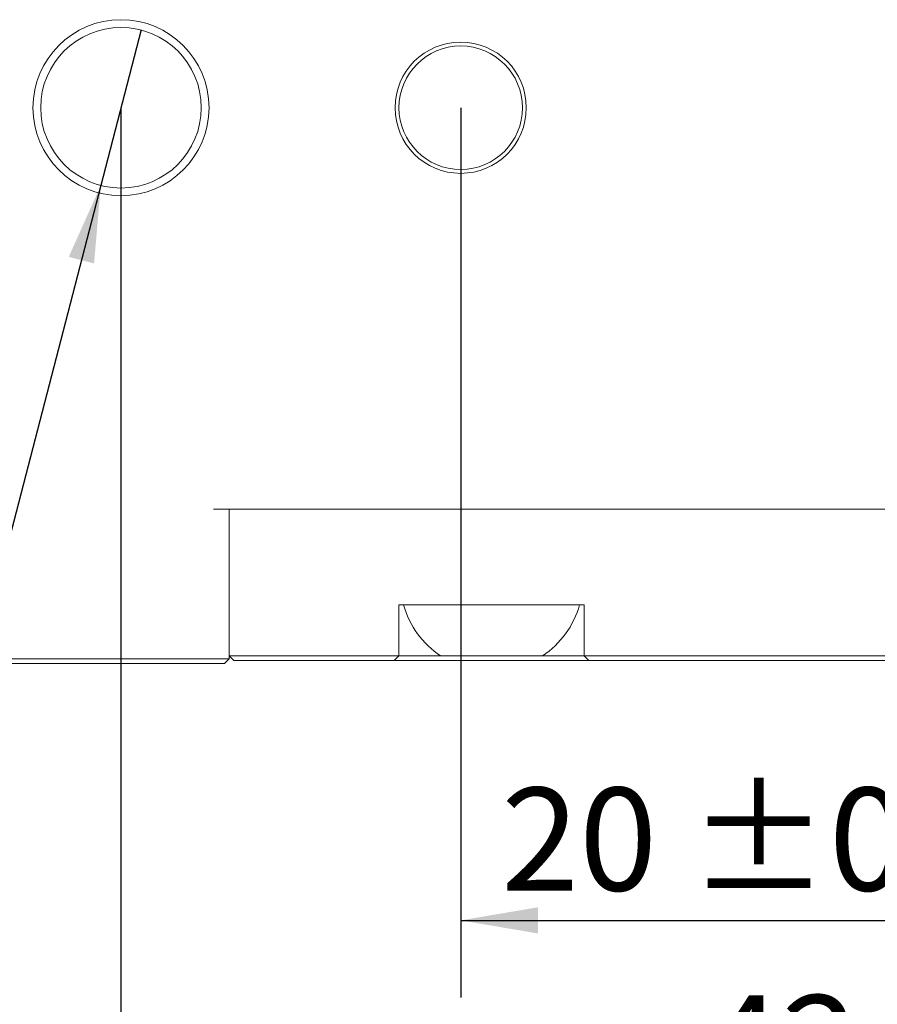
# Model space of a CAD drawing. Units: millimetres. Extents: x 0 to 516, y -3 to 746.
# Drawn here: x 314 to 347, y 115 to 154 of the extents above; entities that cross this region are included whole.
import ezdxf

# ---------------------------------------------------------------- set-up
doc = ezdxf.new("R2010")
doc.units = ezdxf.units.MM
doc.layers.add('图框', color=179, linetype='Continuous')
doc.styles.add('SLDTEXTSTYLE1', font='TXT', dxfattribs={"width": 0.7})
doc.dimstyles.new('SLDDIMSTYLE0', dxfattribs={"dimtxt": 4, "dimasz": 3, "dimexe": 0, "dimexo": 0.0625, "dimgap": 1, "dimtad": 2, "dimlfac": 0.833333, "dimrnd": 1e-09, "dimzin": 12, "dimdsep": 46, "dimtxsty": 'SLDTEXTSTYLE1', "dimsah": 1, "dimcen": 0.09, "dimadec": 0, "dimazin": 3, "dimtfac": 1, "dimtofl": 0, "dimtmove": 0, "dimatfit": 3, "dimfxl": 0, "dimfrac": 2, "dimtolj": 1, "dimtzin": 12, "dimarcsym": 0})
doc.dimstyles.new('SLDDIMSTYLE5', dxfattribs={"dimtxt": 4, "dimasz": 3, "dimexe": 0, "dimexo": 0.0625, "dimgap": 1, "dimtad": 2, "dimlfac": 0.833333, "dimrnd": 1e-09, "dimzin": 12, "dimdsep": 46, "dimtxsty": 'SLDTEXTSTYLE1', "dimsah": 1, "dimcen": 0.09, "dimadec": 0, "dimazin": 3, "dimtol": 1, "dimtp": 0.02, "dimtm": 0.02, "dimtfac": 1, "dimtofl": 0, "dimtmove": 0, "dimatfit": 3, "dimfxl": 0, "dimfrac": 2, "dimtolj": 1, "dimarcsym": 0})
doc.dimstyles.new('SLDDIMSTYLE7', dxfattribs={"dimtxt": 4, "dimasz": 3, "dimexe": 0, "dimexo": 0.0625, "dimgap": 1, "dimtad": 0, "dimtih": 1, "dimtoh": 1, "dimlfac": 0.833333, "dimrnd": 1e-09, "dimzin": 12, "dimdsep": 46, "dimtxsty": 'SLDTEXTSTYLE1', "dimblk1": 'NONE', "dimsah": 1, "dimcen": 0, "dimadec": 0, "dimazin": 3, "dimtfac": 1, "dimtmove": 0, "dimatfit": 3, "dimldrblk": 'NONE', "dimfxl": 0, "dimfrac": 2, "dimtolj": 1, "dimtzin": 12, "dimarcsym": 0})

# ---------------------------------------------------------------- blocks, each defined once
blk = doc.blocks.new('_D_43')
at = {"layer": '图框'}
for p, q in [((331.252, 150.294), (331.252, 115.717)), ((355.252, 150.294), (355.252, 115.717)), ((331.252, 118.717), (355.252, 118.717))]:
    blk.add_line(p, q, dxfattribs=at)
for points in [[(331.252, 118.717), (334.252, 118.209), (334.252, 119.225)], [(355.252, 118.717), (352.252, 119.225), (352.252, 118.209)]]:
    blk.add_solid(points, dxfattribs=at)
at = {"layer": '图框', "char_height": 4, "attachment_point": 1, "style": 'SLDTEXTSTYLE1'}
for s, insert in [('±0.02', (340.105, 123.873)), ('20', (332.827, 123.873))]:
    blk.add_mtext(s, dxfattribs=dict(at, insert=insert))
blk = doc.blocks.new('SW_SYMBOL_HOLE_DEPTH')
at = {"layer": '图框', "color": 0}
for p, q in [((0, 875), (800, 875)), ((400, 875), (400, 75)), ((100, 555), (400, 75)), ((700, 555), (400, 75))]:
    blk.add_line(p, q, dxfattribs=at)
blk = doc.blocks.new('_D_46')
at = {"layer": '图框'}
for p, q in [((318.836, 153.314), (317.268, 147.274)), ((317.268, 147.274), (302.013, 88.502)), ((302.013, 88.502), (345.123, 88.502))]:
    blk.add_line(p, q, dxfattribs=at)
blk.add_solid([(317.268, 147.274), (316.023, 144.498), (317.006, 144.243)], dxfattribs=at)
at = {"layer": '图框', "xscale": 0.005290909090909091, "yscale": 0.005290909090909091, "zscale": 0.005290909090909091}
for p in [(330.631, 95.937), (336.069, 89.148)]:
    blk.add_blockref('SW_SYMBOL_HOLE_DEPTH', p, dxfattribs=at)
at = {"layer": '图框', "char_height": 4, "attachment_point": 1, "style": 'SLDTEXTSTYLE1'}
for s, insert in [('2-', (310.009, 107.236)), ('%%c', (315.564, 107.236)), ('5.2', (320.589, 107.236)), ('THRU', (326.955, 107.236)), ('%%c', (310.44, 100.447)), ('8 C/B', (315.464, 100.447)), ('9', (335.391, 100.447)), ('M5 Back Side', (303.263, 93.658)), ('17', (340.829, 93.658))]:
    blk.add_mtext(s, dxfattribs=dict(at, insert=insert))
blk = doc.blocks.new('_NONE')
blk = doc.blocks.new('_D_48')
at = {"layer": '图框'}
for p, q in [((318.052, 150.294), (318.052, 107.653)), ((368.452, 150.294), (368.452, 107.653)), ((318.052, 110.653), (368.452, 110.653))]:
    blk.add_line(p, q, dxfattribs=at)
for points in [[(318.052, 110.653), (321.052, 110.145), (321.052, 111.161)], [(368.452, 110.653), (365.452, 111.161), (365.452, 110.145)]]:
    blk.add_solid(points, dxfattribs=at)
at = {"layer": '图框', "insert": (340.683, 115.809), "char_height": 4, "attachment_point": 1, "style": 'SLDTEXTSTYLE1'}
blk.add_mtext('42', dxfattribs=at)

msp = doc.modelspace()

# ---------------------------------------------------------------- linework, layer by layer
at = {"color": 7, "linetype": 'Continuous', "lineweight": 15}
for p, q in [((364.8522, 134.6939), (321.6522, 134.6939)), ((322.2522, 128.9939), (322.2522, 134.6939)), ((322.2522, 134.6939), (322.2522, 128.8739)), ((322.8522, 134.6939), (363.6522, 134.6939)), ((336.0522, 130.9739), (328.8522, 130.9739)), ((328.8522, 130.9739), (328.8522, 128.9939)), ((336.0522, 130.9739), (336.0522, 128.9939)), ((322.2522, 128.9939), (322.8522, 128.9939)), ((322.2522, 128.9939), (322.4322, 128.8139)), ((322.8522, 128.9939), (328.8522, 128.9939)), ((328.8522, 128.9939), (328.6722, 128.8139)), ((328.8522, 128.9939), (330.4722, 128.9939)), ((334.4322, 128.9939), (330.4722, 128.9939)), ((334.4322, 128.9939), (336.0522, 128.9939)), ((336.0522, 128.9939), (350.4522, 128.9939)), ((336.0522, 128.9939), (336.2322, 128.8139)), ((313.2522, 128.8739), (321.6522, 128.8739)), ((321.6522, 128.6939), (313.2522, 128.6939)), ((321.6522, 128.8739), (322.2522, 128.8739)), ((322.0722, 128.6939), (321.6522, 128.6939)), ((322.2522, 128.8739), (322.0722, 128.6939)), ((322.8522, 128.8139), (322.4322, 128.8139)), ((328.6722, 128.8139), (322.8522, 128.8139)), ((336.2322, 128.8139), (328.6722, 128.8139)), ((350.2722, 128.8139), (336.2322, 128.8139))]:
    msp.add_line(p, q, dxfattribs=at)
for centre, radius in [((318.0522, 150.2939), 3.42), ((318.0522, 150.2939), 3.12), ((331.2522, 150.2939), 2.55), ((331.2522, 150.2939), 2.4)]:
    msp.add_circle(centre, radius, dxfattribs=at)
for start, end in [(195.89107, 236.16368), (303.83632, 344.10893)]:
    msp.add_arc((332.4522, 131.9476), 3.5559, start, end, dxfattribs=at)

# ---------------------------------------------------------------- dimensions: what is measured, and where the dimension line sits
at = {"layer": '图框'}
dim = msp.add_diameter_dim_2p(p1=(318.8361, 153.3139), p2=(317.2683, 147.274), text='2-<>THRU\\P%%c8 C/B {\\fGDT;x}9\\PM5 Back Side {\\fGDT;x}17', dimstyle='SLDDIMSTYLE7', dxfattribs=at)
dim.commit()
dim.dimension.update_dxf_attribs({"geometry": '_D_46', "text_midpoint": (324.1932, 98.6855), "dimtype": 163})
for base, p1, p2, dimstyle, picture, middle in [((368.4522, 110.6528), (318.0522, 150.2939), (368.4522, 150.2939), 'SLDDIMSTYLE0', '_D_48', (343.2522, 110.6528)), ((355.2522, 118.7166), (331.2522, 150.2939), (355.2522, 150.2939), 'SLDDIMSTYLE5', '_D_43', (343.2522, 118.7166))]:
    dim = msp.add_linear_dim(base=base, p1=p1, p2=p2, dimstyle=dimstyle, dxfattribs=at)
    dim.commit()
    dim.dimension.update_dxf_attribs({"geometry": picture, "text_midpoint": middle, "dimtype": 160})

doc.saveas('drawing.dxf')
